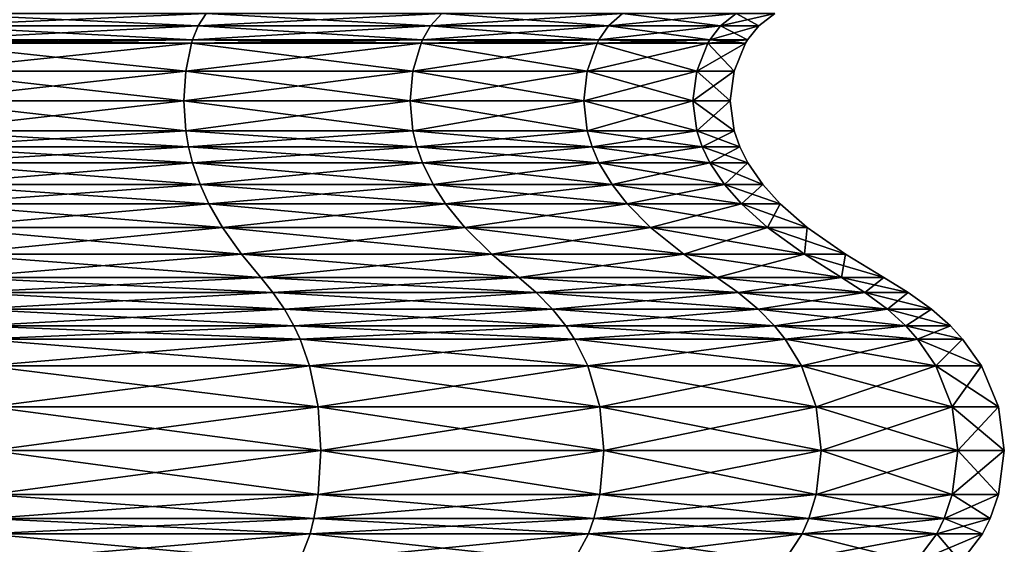
# Model space of a CAD drawing. Extents: x 0 to 5, y 0 to 34.5.
# Drawn here: x 3.2 to 4.9, y 7.7 to 8.6 of the extents above; entities that cross this region are included whole.
import ezdxf

# ---------------------------------------------------------------- set-up
doc = ezdxf.new("R2010")
doc.units = 0
doc.header["$MEASUREMENT"] = 0
doc.layers.add('DEFAULT', color=7, linetype='CONTINUOUS')

msp = doc.modelspace()

# ---------------------------------------------------------------- linework, layer by layer
at = {"layer": 'DEFAULT'}
for points in [[(3.011027, 8.622286, 4.407175), (3.487227, 8.622286, 4.209927), (3.501553, 8.644271, 4.234739)], [(3.011027, 8.622286, 4.407175), (3.501553, 8.644271, 4.234739), (3.018442, 8.644271, 4.43485)], [(3.011027, 8.622286, 0.592827), (3.018442, 8.644271, 0.565152), (3.487227, 8.622286, 0.790076)], [(3.018442, 8.644271, 0.565152), (3.501553, 8.644271, 0.765263), (3.487227, 8.622286, 0.790076)], [(3.896149, 8.622286, 3.896149), (3.916409, 8.644271, 3.916409), (3.487227, 8.622286, 4.209927)], [(3.896149, 8.622286, 1.103853), (3.487227, 8.622286, 0.790076), (3.501553, 8.644271, 0.765263)], [(3.916409, 8.644271, 3.916409), (3.501553, 8.644271, 4.234739), (3.487227, 8.622286, 4.209927)], [(3.896149, 8.622286, 1.103853), (3.501553, 8.644271, 0.765263), (3.916409, 8.644271, 1.083593)], [(3.896149, 8.622286, 3.896149), (4.209927, 8.622286, 3.487227), (4.234739, 8.644271, 3.501553)], [(3.896149, 8.622286, 3.896149), (4.234739, 8.644271, 3.501553), (3.916409, 8.644271, 3.916409)], [(3.896149, 8.622286, 1.103853), (3.916409, 8.644271, 1.083593), (4.209927, 8.622286, 1.512775)], [(3.916409, 8.644271, 1.083593), (4.234739, 8.644271, 1.498449), (4.209927, 8.622286, 1.512775)], [(4.407175, 8.622286, 3.011027), (4.43485, 8.644271, 3.018442), (4.209927, 8.622286, 3.487227)], [(4.407175, 8.622286, 1.988975), (4.209927, 8.622286, 1.512775), (4.234739, 8.644271, 1.498449)], [(4.43485, 8.644271, 3.018442), (4.234739, 8.644271, 3.501553), (4.209927, 8.622286, 3.487227)], [(4.407175, 8.622286, 1.988975), (4.234739, 8.644271, 1.498449), (4.43485, 8.644271, 1.98156)], [(4.407175, 8.622286, 3.011027), (4.474453, 8.622286, 2.500001), (4.503104, 8.644271, 2.500001)], [(4.407175, 8.622286, 3.011027), (4.503104, 8.644271, 2.500001), (4.43485, 8.644271, 3.018442)], [(4.407175, 8.622286, 1.988975), (4.43485, 8.644271, 1.98156), (4.474453, 8.622286, 2.500001)], [(4.43485, 8.644271, 1.98156), (4.503104, 8.644271, 2.500001), (4.474453, 8.622286, 2.500001)], [(3.011027, 8.622286, 4.407175), (3.005951, 8.597589, 4.388231), (3.487227, 8.622286, 4.209927)], [(3.005951, 8.597589, 0.611771), (3.011027, 8.622286, 0.592827), (3.477421, 8.597589, 0.80706)], [(3.477421, 8.597589, 4.192942), (3.487227, 8.622286, 4.209927), (3.005951, 8.597589, 4.388231)], [(3.011027, 8.622286, 0.592827), (3.487227, 8.622286, 0.790076), (3.477421, 8.597589, 0.80706)], [(3.882281, 8.597589, 3.882281), (3.896149, 8.622286, 3.896149), (3.477421, 8.597589, 4.192942)], [(3.896149, 8.622286, 3.896149), (3.487227, 8.622286, 4.209927), (3.477421, 8.597589, 4.192942)], [(3.477421, 8.597589, 0.80706), (3.487227, 8.622286, 0.790076), (3.882281, 8.597589, 1.117721)], [(3.896149, 8.622286, 1.103853), (3.882281, 8.597589, 1.117721), (3.487227, 8.622286, 0.790076)], [(3.896149, 8.622286, 3.896149), (3.882281, 8.597589, 3.882281), (4.209927, 8.622286, 3.487227)], [(3.882281, 8.597589, 1.117721), (3.896149, 8.622286, 1.103853), (4.192942, 8.597589, 1.522581)], [(4.192942, 8.597589, 3.477421), (4.209927, 8.622286, 3.487227), (3.882281, 8.597589, 3.882281)], [(3.896149, 8.622286, 1.103853), (4.209927, 8.622286, 1.512775), (4.192942, 8.597589, 1.522581)], [(4.388231, 8.597589, 3.005951), (4.407175, 8.622286, 3.011027), (4.192942, 8.597589, 3.477421)], [(4.407175, 8.622286, 3.011027), (4.209927, 8.622286, 3.487227), (4.192942, 8.597589, 3.477421)], [(4.192942, 8.597589, 1.522581), (4.209927, 8.622286, 1.512775), (4.388231, 8.597589, 1.994051)], [(4.407175, 8.622286, 1.988975), (4.388231, 8.597589, 1.994051), (4.209927, 8.622286, 1.512775)], [(4.407175, 8.622286, 3.011027), (4.388231, 8.597589, 3.005951), (4.474453, 8.622286, 2.500001)], [(4.388231, 8.597589, 1.994051), (4.407175, 8.622286, 1.988975), (4.45484, 8.597589, 2.500001)], [(4.45484, 8.597589, 2.500001), (4.474453, 8.622286, 2.500001), (4.388231, 8.597589, 3.005951)], [(4.407175, 8.622286, 1.988975), (4.474453, 8.622286, 2.500001), (4.45484, 8.597589, 2.500001)], [(3.005072, 8.591922, 0.615052), (3.465562, 8.542861, 0.827601), (2.999812, 8.542861, 0.634681)], [(3.005072, 8.591922, 4.38495), (2.999812, 8.542861, 4.365321), (3.475723, 8.591922, 4.19)], [(2.999812, 8.542861, 4.365321), (3.465562, 8.542861, 4.172401), (3.475723, 8.591922, 4.19)], [(3.005072, 8.591922, 0.615052), (3.005951, 8.597589, 0.611771), (3.475723, 8.591922, 0.810002)], [(3.005951, 8.597589, 4.388231), (3.005072, 8.591922, 4.38495), (3.477421, 8.597589, 4.192942)], [(3.005072, 8.591922, 4.38495), (3.475723, 8.591922, 4.19), (3.477421, 8.597589, 4.192942)], [(3.005072, 8.591922, 0.615052), (3.475723, 8.591922, 0.810002), (3.465562, 8.542861, 0.827601)], [(3.477421, 8.597589, 0.80706), (3.475723, 8.591922, 0.810002), (3.005951, 8.597589, 0.611771)], [(3.879879, 8.591922, 3.879879), (3.475723, 8.591922, 4.19), (3.465562, 8.542861, 4.172401)], [(3.879879, 8.591922, 3.879879), (3.465562, 8.542861, 4.172401), (3.86551, 8.542861, 3.86551)], [(3.86551, 8.542861, 1.134492), (3.465562, 8.542861, 0.827601), (3.475723, 8.591922, 0.810002)], [(3.879879, 8.591922, 1.120122), (3.475723, 8.591922, 0.810002), (3.477421, 8.597589, 0.80706)], [(3.879879, 8.591922, 3.879879), (3.882281, 8.597589, 3.882281), (3.475723, 8.591922, 4.19)], [(3.477421, 8.597589, 4.192942), (3.475723, 8.591922, 4.19), (3.882281, 8.597589, 3.882281)], [(3.879879, 8.591922, 1.120122), (3.86551, 8.542861, 1.134492), (3.475723, 8.591922, 0.810002)], [(3.882281, 8.597589, 1.117721), (3.879879, 8.591922, 1.120122), (3.477421, 8.597589, 0.80706)], [(3.879879, 8.591922, 1.120122), (4.172401, 8.542861, 1.53444), (3.86551, 8.542861, 1.134492)], [(3.879879, 8.591922, 3.879879), (3.86551, 8.542861, 3.86551), (4.19, 8.591922, 3.475723)], [(3.86551, 8.542861, 3.86551), (4.172401, 8.542861, 3.465562), (4.19, 8.591922, 3.475723)], [(3.879879, 8.591922, 1.120122), (3.882281, 8.597589, 1.117721), (4.19, 8.591922, 1.524279)], [(3.882281, 8.597589, 3.882281), (3.879879, 8.591922, 3.879879), (4.192942, 8.597589, 3.477421)], [(3.879879, 8.591922, 3.879879), (4.19, 8.591922, 3.475723), (4.192942, 8.597589, 3.477421)], [(3.879879, 8.591922, 1.120122), (4.19, 8.591922, 1.524279), (4.172401, 8.542861, 1.53444)], [(4.192942, 8.597589, 1.522581), (4.19, 8.591922, 1.524279), (3.882281, 8.597589, 1.117721)], [(4.38495, 8.591922, 3.005072), (4.19, 8.591922, 3.475723), (4.172401, 8.542861, 3.465562)], [(4.38495, 8.591922, 3.005072), (4.172401, 8.542861, 3.465562), (4.365321, 8.542861, 2.999812)], [(4.365321, 8.542861, 2.00019), (4.172401, 8.542861, 1.53444), (4.19, 8.591922, 1.524279)], [(4.38495, 8.591922, 1.99493), (4.19, 8.591922, 1.524279), (4.192942, 8.597589, 1.522581)], [(4.38495, 8.591922, 3.005072), (4.388231, 8.597589, 3.005951), (4.19, 8.591922, 3.475723)], [(4.192942, 8.597589, 3.477421), (4.19, 8.591922, 3.475723), (4.388231, 8.597589, 3.005951)], [(4.38495, 8.591922, 1.99493), (4.365321, 8.542861, 2.00019), (4.19, 8.591922, 1.524279)], [(4.388231, 8.597589, 1.994051), (4.38495, 8.591922, 1.99493), (4.192942, 8.597589, 1.522581)], [(4.38495, 8.591922, 1.99493), (4.431122, 8.542861, 2.500001), (4.365321, 8.542861, 2.00019)], [(4.38495, 8.591922, 3.005072), (4.365321, 8.542861, 2.999812), (4.451444, 8.591922, 2.500001)], [(4.365321, 8.542861, 2.999812), (4.431122, 8.542861, 2.500001), (4.451444, 8.591922, 2.500001)], [(4.38495, 8.591922, 1.99493), (4.388231, 8.597589, 1.994051), (4.451444, 8.591922, 2.500001)], [(4.388231, 8.597589, 3.005951), (4.38495, 8.591922, 3.005072), (4.45484, 8.597589, 2.500001)], [(4.38495, 8.591922, 3.005072), (4.451444, 8.591922, 2.500001), (4.45484, 8.597589, 2.500001)], [(4.38495, 8.591922, 1.99493), (4.451444, 8.591922, 2.500001), (4.431122, 8.542861, 2.500001)], [(4.45484, 8.597589, 2.500001), (4.451444, 8.591922, 2.500001), (4.388231, 8.597589, 1.994051)], [(3.462096, 8.490212, 4.166399), (3.465562, 8.542861, 4.172401), (2.998018, 8.490212, 4.358626)], [(3.462096, 8.490212, 0.833604), (2.998018, 8.490212, 0.641376), (2.999812, 8.542861, 0.634681)], [(2.999812, 8.542861, 4.365321), (2.998018, 8.490212, 4.358626), (3.465562, 8.542861, 4.172401)], [(3.462096, 8.490212, 0.833604), (2.999812, 8.542861, 0.634681), (3.465562, 8.542861, 0.827601)], [(3.462096, 8.490212, 4.166399), (3.860609, 8.490212, 3.860609), (3.86551, 8.542861, 3.86551)], [(3.462096, 8.490212, 4.166399), (3.86551, 8.542861, 3.86551), (3.465562, 8.542861, 4.172401)], [(3.462096, 8.490212, 0.833604), (3.465562, 8.542861, 0.827601), (3.860609, 8.490212, 1.139393)], [(3.86551, 8.542861, 1.134492), (3.860609, 8.490212, 1.139393), (3.465562, 8.542861, 0.827601)], [(4.166399, 8.490212, 3.462096), (4.172401, 8.542861, 3.465562), (3.860609, 8.490212, 3.860609)], [(4.166399, 8.490212, 1.537906), (3.860609, 8.490212, 1.139393), (3.86551, 8.542861, 1.134492)], [(3.86551, 8.542861, 3.86551), (3.860609, 8.490212, 3.860609), (4.172401, 8.542861, 3.465562)], [(4.166399, 8.490212, 1.537906), (3.86551, 8.542861, 1.134492), (4.172401, 8.542861, 1.53444)], [(4.166399, 8.490212, 3.462096), (4.358626, 8.490212, 2.998018), (4.365321, 8.542861, 2.999812)], [(4.166399, 8.490212, 3.462096), (4.365321, 8.542861, 2.999812), (4.172401, 8.542861, 3.465562)], [(4.166399, 8.490212, 1.537906), (4.172401, 8.542861, 1.53444), (4.358626, 8.490212, 2.001984)], [(4.365321, 8.542861, 2.00019), (4.358626, 8.490212, 2.001984), (4.172401, 8.542861, 1.53444)], [(4.424191, 8.490212, 2.500001), (4.431122, 8.542861, 2.500001), (4.358626, 8.490212, 2.998018)], [(4.424191, 8.490212, 2.500001), (4.358626, 8.490212, 2.001984), (4.365321, 8.542861, 2.00019)], [(4.358626, 8.490212, 2.998018), (4.431122, 8.542861, 2.500001), (4.365321, 8.542861, 2.999812)], [(4.424191, 8.490212, 2.500001), (4.365321, 8.542861, 2.00019), (4.431122, 8.542861, 2.500001)], [(2.999812, 8.437563, 4.365321), (3.462096, 8.490212, 4.166399), (2.998018, 8.490212, 4.358626)], [(2.999812, 8.437563, 0.634681), (2.998018, 8.490212, 0.641376), (3.465562, 8.437563, 0.827601)], [(3.465562, 8.437563, 0.827601), (2.998018, 8.490212, 0.641376), (3.462096, 8.490212, 0.833604)], [(2.999812, 8.437563, 4.365321), (3.465562, 8.437563, 4.172401), (3.462096, 8.490212, 4.166399)], [(3.86551, 8.437563, 1.134492), (3.465562, 8.437563, 0.827601), (3.462096, 8.490212, 0.833604)], [(3.86551, 8.437563, 1.134492), (3.462096, 8.490212, 0.833604), (3.860609, 8.490212, 1.139393)], [(3.465562, 8.437563, 4.172401), (3.860609, 8.490212, 3.860609), (3.462096, 8.490212, 4.166399)], [(3.86551, 8.437563, 3.86551), (3.860609, 8.490212, 3.860609), (3.465562, 8.437563, 4.172401)], [(3.86551, 8.437563, 3.86551), (4.166399, 8.490212, 3.462096), (3.860609, 8.490212, 3.860609)], [(3.86551, 8.437563, 1.134492), (3.860609, 8.490212, 1.139393), (4.172401, 8.437563, 1.53444)], [(4.172401, 8.437563, 1.53444), (3.860609, 8.490212, 1.139393), (4.166399, 8.490212, 1.537906)], [(3.86551, 8.437563, 3.86551), (4.172401, 8.437563, 3.465562), (4.166399, 8.490212, 3.462096)], [(4.365321, 8.437563, 2.00019), (4.172401, 8.437563, 1.53444), (4.166399, 8.490212, 1.537906)], [(4.365321, 8.437563, 2.00019), (4.166399, 8.490212, 1.537906), (4.358626, 8.490212, 2.001984)], [(4.172401, 8.437563, 3.465562), (4.358626, 8.490212, 2.998018), (4.166399, 8.490212, 3.462096)], [(4.365321, 8.437563, 2.999812), (4.358626, 8.490212, 2.998018), (4.172401, 8.437563, 3.465562)], [(4.365321, 8.437563, 2.999812), (4.424191, 8.490212, 2.500001), (4.358626, 8.490212, 2.998018)], [(4.365321, 8.437563, 2.00019), (4.358626, 8.490212, 2.001984), (4.431122, 8.437563, 2.500001)], [(4.431122, 8.437563, 2.500001), (4.358626, 8.490212, 2.001984), (4.424191, 8.490212, 2.500001)], [(4.365321, 8.437563, 2.999812), (4.431122, 8.437563, 2.500001), (4.424191, 8.490212, 2.500001)], [(2.999812, 8.437563, 4.365321), (3.002368, 8.409245, 4.374861), (3.465562, 8.437563, 4.172401)], [(3.002368, 8.409245, 0.625141), (2.999812, 8.437563, 0.634681), (3.4705, 8.409245, 0.819048)], [(2.999812, 8.437563, 0.634681), (3.465562, 8.437563, 0.827601), (3.4705, 8.409245, 0.819048)], [(3.4705, 8.409245, 4.180954), (3.465562, 8.437563, 4.172401), (3.002368, 8.409245, 4.374861)], [(3.86551, 8.437563, 3.86551), (3.465562, 8.437563, 4.172401), (3.4705, 8.409245, 4.180954)], [(3.86551, 8.437563, 1.134492), (3.872494, 8.409245, 1.127508), (3.465562, 8.437563, 0.827601)], [(3.4705, 8.409245, 0.819048), (3.465562, 8.437563, 0.827601), (3.872494, 8.409245, 1.127508)], [(3.872494, 8.409245, 3.872494), (3.86551, 8.437563, 3.86551), (3.4705, 8.409245, 4.180954)], [(3.86551, 8.437563, 3.86551), (3.872494, 8.409245, 3.872494), (4.172401, 8.437563, 3.465562)], [(3.872494, 8.409245, 1.127508), (3.86551, 8.437563, 1.134492), (4.180954, 8.409245, 1.529502)], [(3.86551, 8.437563, 1.134492), (4.172401, 8.437563, 1.53444), (4.180954, 8.409245, 1.529502)], [(4.180954, 8.409245, 3.4705), (4.172401, 8.437563, 3.465562), (3.872494, 8.409245, 3.872494)], [(4.365321, 8.437563, 2.999812), (4.172401, 8.437563, 3.465562), (4.180954, 8.409245, 3.4705)], [(4.365321, 8.437563, 2.00019), (4.374861, 8.409245, 1.997634), (4.172401, 8.437563, 1.53444)], [(4.180954, 8.409245, 1.529502), (4.172401, 8.437563, 1.53444), (4.374861, 8.409245, 1.997634)], [(4.374861, 8.409245, 3.002368), (4.365321, 8.437563, 2.999812), (4.180954, 8.409245, 3.4705)], [(4.365321, 8.437563, 2.999812), (4.374861, 8.409245, 3.002368), (4.431122, 8.437563, 2.500001)], [(4.374861, 8.409245, 1.997634), (4.365321, 8.437563, 2.00019), (4.440999, 8.409245, 2.500001)], [(4.365321, 8.437563, 2.00019), (4.431122, 8.437563, 2.500001), (4.440999, 8.409245, 2.500001)], [(4.440999, 8.409245, 2.500001), (4.431122, 8.437563, 2.500001), (4.374861, 8.409245, 3.002368)], [(3.006013, 8.381415, 4.388465), (3.4705, 8.409245, 4.180954), (3.002368, 8.409245, 4.374861)], [(3.006013, 8.381415, 0.611537), (3.002368, 8.409245, 0.625141), (3.477542, 8.381415, 0.80685)], [(3.002368, 8.409245, 0.625141), (3.4705, 8.409245, 0.819048), (3.477542, 8.381415, 0.80685)], [(3.006013, 8.381415, 4.388465), (3.477542, 8.381415, 4.193151), (3.4705, 8.409245, 4.180954)], [(3.882453, 8.381415, 1.117549), (3.477542, 8.381415, 0.80685), (3.4705, 8.409245, 0.819048)], [(3.882453, 8.381415, 1.117549), (3.4705, 8.409245, 0.819048), (3.872494, 8.409245, 1.127508)], [(3.872494, 8.409245, 3.872494), (3.4705, 8.409245, 4.180954), (3.477542, 8.381415, 4.193151)], [(3.882453, 8.381415, 3.882453), (3.872494, 8.409245, 3.872494), (3.477542, 8.381415, 4.193151)], [(3.882453, 8.381415, 3.882453), (4.180954, 8.409245, 3.4705), (3.872494, 8.409245, 3.872494)], [(3.882453, 8.381415, 1.117549), (3.872494, 8.409245, 1.127508), (4.193151, 8.381415, 1.52246)], [(3.872494, 8.409245, 1.127508), (4.180954, 8.409245, 1.529502), (4.193151, 8.381415, 1.52246)], [(3.882453, 8.381415, 3.882453), (4.193151, 8.381415, 3.477542), (4.180954, 8.409245, 3.4705)], [(4.388465, 8.381415, 1.993989), (4.193151, 8.381415, 1.52246), (4.180954, 8.409245, 1.529502)], [(4.388465, 8.381415, 1.993989), (4.180954, 8.409245, 1.529502), (4.374861, 8.409245, 1.997634)], [(4.374861, 8.409245, 3.002368), (4.180954, 8.409245, 3.4705), (4.193151, 8.381415, 3.477542)], [(4.388465, 8.381415, 3.006013), (4.374861, 8.409245, 3.002368), (4.193151, 8.381415, 3.477542)], [(4.388465, 8.381415, 3.006013), (4.440999, 8.409245, 2.500001), (4.374861, 8.409245, 3.002368)], [(4.388465, 8.381415, 1.993989), (4.374861, 8.409245, 1.997634), (4.455083, 8.381415, 2.500001)], [(4.374861, 8.409245, 1.997634), (4.440999, 8.409245, 2.500001), (4.455083, 8.381415, 2.500001)], [(4.388465, 8.381415, 3.006013), (4.455083, 8.381415, 2.500001), (4.440999, 8.409245, 2.500001)], [(3.006013, 8.381415, 4.388465), (3.012876, 8.343144, 4.414077), (3.477542, 8.381415, 4.193151)], [(3.012876, 8.343144, 0.585925), (3.006013, 8.381415, 0.611537), (3.4908, 8.343144, 0.783887)], [(3.006013, 8.381415, 0.611537), (3.477542, 8.381415, 0.80685), (3.4908, 8.343144, 0.783887)], [(3.4908, 8.343144, 4.216115), (3.477542, 8.381415, 4.193151), (3.012876, 8.343144, 4.414077)], [(3.882453, 8.381415, 3.882453), (3.477542, 8.381415, 4.193151), (3.4908, 8.343144, 4.216115)], [(3.882453, 8.381415, 1.117549), (3.901202, 8.343144, 1.0988), (3.477542, 8.381415, 0.80685)], [(3.4908, 8.343144, 0.783887), (3.477542, 8.381415, 0.80685), (3.901202, 8.343144, 1.0988)], [(3.901202, 8.343144, 3.901202), (3.882453, 8.381415, 3.882453), (3.4908, 8.343144, 4.216115)], [(3.882453, 8.381415, 3.882453), (3.901202, 8.343144, 3.901202), (4.193151, 8.381415, 3.477542)], [(3.901202, 8.343144, 1.0988), (3.882453, 8.381415, 1.117549), (4.216115, 8.343144, 1.509202)], [(3.882453, 8.381415, 1.117549), (4.193151, 8.381415, 1.52246), (4.216115, 8.343144, 1.509202)], [(4.216115, 8.343144, 3.4908), (4.193151, 8.381415, 3.477542), (3.901202, 8.343144, 3.901202)], [(4.388465, 8.381415, 3.006013), (4.193151, 8.381415, 3.477542), (4.216115, 8.343144, 3.4908)], [(4.388465, 8.381415, 1.993989), (4.414077, 8.343144, 1.987126), (4.193151, 8.381415, 1.52246)], [(4.216115, 8.343144, 1.509202), (4.193151, 8.381415, 1.52246), (4.414077, 8.343144, 1.987126)], [(4.414077, 8.343144, 3.012876), (4.388465, 8.381415, 3.006013), (4.216115, 8.343144, 3.4908)], [(4.388465, 8.381415, 3.006013), (4.414077, 8.343144, 3.012876), (4.455083, 8.381415, 2.500001)], [(4.414077, 8.343144, 1.987126), (4.388465, 8.381415, 1.993989), (4.481598, 8.343144, 2.500001)], [(4.388465, 8.381415, 1.993989), (4.455083, 8.381415, 2.500001), (4.481598, 8.343144, 2.500001)], [(4.481598, 8.343144, 2.500001), (4.455083, 8.381415, 2.500001), (4.414077, 8.343144, 3.012876)], [(3.020871, 8.309198, 4.443913), (3.4908, 8.343144, 4.216115), (3.012876, 8.343144, 4.414077)], [(3.020871, 8.309198, 0.556089), (3.012876, 8.343144, 0.585925), (3.506244, 8.309198, 0.757137)], [(3.012876, 8.343144, 0.585925), (3.4908, 8.343144, 0.783887), (3.506244, 8.309198, 0.757137)], [(3.020871, 8.309198, 4.443913), (3.506244, 8.309198, 4.242865), (3.4908, 8.343144, 4.216115)], [(3.923043, 8.309198, 1.076959), (3.506244, 8.309198, 0.757137), (3.4908, 8.343144, 0.783887)], [(3.923043, 8.309198, 1.076959), (3.4908, 8.343144, 0.783887), (3.901202, 8.343144, 1.0988)], [(3.901202, 8.343144, 3.901202), (3.4908, 8.343144, 4.216115), (3.506244, 8.309198, 4.242865)], [(3.923043, 8.309198, 3.923043), (3.901202, 8.343144, 3.901202), (3.506244, 8.309198, 4.242865)], [(3.923043, 8.309198, 3.923043), (4.216115, 8.343144, 3.4908), (3.901202, 8.343144, 3.901202)], [(3.923043, 8.309198, 1.076959), (3.901202, 8.343144, 1.0988), (4.242865, 8.309198, 1.493758)], [(3.901202, 8.343144, 1.0988), (4.216115, 8.343144, 1.509202), (4.242865, 8.309198, 1.493758)], [(3.923043, 8.309198, 3.923043), (4.242865, 8.309198, 3.506244), (4.216115, 8.343144, 3.4908)], [(4.443913, 8.309198, 1.979131), (4.242865, 8.309198, 1.493758), (4.216115, 8.343144, 1.509202)], [(4.443913, 8.309198, 1.979131), (4.216115, 8.343144, 1.509202), (4.414077, 8.343144, 1.987126)], [(4.414077, 8.343144, 3.012876), (4.216115, 8.343144, 3.4908), (4.242865, 8.309198, 3.506244)], [(4.443913, 8.309198, 3.020871), (4.414077, 8.343144, 3.012876), (4.242865, 8.309198, 3.506244)], [(4.443913, 8.309198, 3.020871), (4.481598, 8.343144, 2.500001), (4.414077, 8.343144, 3.012876)], [(4.443913, 8.309198, 1.979131), (4.414077, 8.343144, 1.987126), (4.512487, 8.309198, 2.500001)], [(4.414077, 8.343144, 1.987126), (4.481598, 8.343144, 2.500001), (4.512487, 8.309198, 2.500001)], [(4.443913, 8.309198, 3.020871), (4.512487, 8.309198, 2.500001), (4.481598, 8.343144, 2.500001)], [(3.020871, 8.309198, 4.443913), (3.03317, 8.267484, 4.489813), (3.506244, 8.309198, 4.242865)], [(3.03317, 8.267484, 0.510189), (3.020871, 8.309198, 0.556089), (3.530003, 8.267484, 0.715984)], [(3.020871, 8.309198, 0.556089), (3.506244, 8.309198, 0.757137), (3.530003, 8.267484, 0.715984)], [(3.530003, 8.267484, 4.284018), (3.506244, 8.309198, 4.242865), (3.03317, 8.267484, 4.489813)], [(3.923043, 8.309198, 3.923043), (3.506244, 8.309198, 4.242865), (3.530003, 8.267484, 4.284018)], [(3.923043, 8.309198, 1.076959), (3.956644, 8.267484, 1.043358), (3.506244, 8.309198, 0.757137)], [(3.530003, 8.267484, 0.715984), (3.506244, 8.309198, 0.757137), (3.956644, 8.267484, 1.043358)], [(3.956644, 8.267484, 3.956644), (3.923043, 8.309198, 3.923043), (3.530003, 8.267484, 4.284018)], [(3.923043, 8.309198, 3.923043), (3.956644, 8.267484, 3.956644), (4.242865, 8.309198, 3.506244)], [(3.956644, 8.267484, 1.043358), (3.923043, 8.309198, 1.076959), (4.284018, 8.267484, 1.469999)], [(3.923043, 8.309198, 1.076959), (4.242865, 8.309198, 1.493758), (4.284018, 8.267484, 1.469999)], [(4.284018, 8.267484, 3.530003), (4.242865, 8.309198, 3.506244), (3.956644, 8.267484, 3.956644)], [(4.443913, 8.309198, 3.020871), (4.242865, 8.309198, 3.506244), (4.284018, 8.267484, 3.530003)], [(4.443913, 8.309198, 1.979131), (4.489813, 8.267484, 1.966833), (4.242865, 8.309198, 1.493758)], [(4.284018, 8.267484, 1.469999), (4.242865, 8.309198, 1.493758), (4.489813, 8.267484, 1.966833)], [(4.489813, 8.267484, 3.03317), (4.443913, 8.309198, 3.020871), (4.284018, 8.267484, 3.530003)], [(4.443913, 8.309198, 3.020871), (4.489813, 8.267484, 3.03317), (4.512487, 8.309198, 2.500001)], [(4.489813, 8.267484, 1.966833), (4.443913, 8.309198, 1.979131), (4.560006, 8.267484, 2.500001)], [(4.443913, 8.309198, 1.979131), (4.512487, 8.309198, 2.500001), (4.560006, 8.267484, 2.500001)], [(4.560006, 8.267484, 2.500001), (4.512487, 8.309198, 2.500001), (4.489813, 8.267484, 3.03317)], [(3.03317, 8.267484, 4.489813), (3.050613, 8.220114, 4.554914), (3.530003, 8.267484, 4.284018)], [(3.050613, 8.220114, 0.445088), (3.03317, 8.267484, 0.510189), (3.563702, 8.220114, 0.657617)], [(3.03317, 8.267484, 0.510189), (3.530003, 8.267484, 0.715984), (3.563702, 8.220114, 0.657617)], [(3.563702, 8.220114, 4.342385), (3.530003, 8.267484, 4.284018), (3.050613, 8.220114, 4.554914)], [(3.956644, 8.267484, 1.043358), (4.004302, 8.220114, 0.9957), (3.530003, 8.267484, 0.715984)], [(3.563702, 8.220114, 0.657617), (3.530003, 8.267484, 0.715984), (4.004302, 8.220114, 0.9957)], [(3.956644, 8.267484, 3.956644), (3.530003, 8.267484, 4.284018), (3.563702, 8.220114, 4.342385)], [(4.004302, 8.220114, 4.004302), (3.956644, 8.267484, 3.956644), (3.563702, 8.220114, 4.342385)], [(3.956644, 8.267484, 3.956644), (4.004302, 8.220114, 4.004302), (4.284018, 8.267484, 3.530003)], [(4.004302, 8.220114, 0.9957), (3.956644, 8.267484, 1.043358), (4.342385, 8.220114, 1.4363)], [(3.956644, 8.267484, 1.043358), (4.284018, 8.267484, 1.469999), (4.342385, 8.220114, 1.4363)], [(4.342385, 8.220114, 3.563702), (4.284018, 8.267484, 3.530003), (4.004302, 8.220114, 4.004302)], [(4.489813, 8.267484, 1.966833), (4.554914, 8.220114, 1.949389), (4.284018, 8.267484, 1.469999)], [(4.342385, 8.220114, 1.4363), (4.284018, 8.267484, 1.469999), (4.554914, 8.220114, 1.949389)], [(4.489813, 8.267484, 3.03317), (4.284018, 8.267484, 3.530003), (4.342385, 8.220114, 3.563702)], [(4.554914, 8.220114, 3.050613), (4.489813, 8.267484, 3.03317), (4.342385, 8.220114, 3.563702)], [(4.489813, 8.267484, 3.03317), (4.554914, 8.220114, 3.050613), (4.560006, 8.267484, 2.500001)], [(4.554914, 8.220114, 1.949389), (4.489813, 8.267484, 1.966833), (4.627403, 8.220114, 2.500001)], [(4.489813, 8.267484, 1.966833), (4.560006, 8.267484, 2.500001), (4.627403, 8.220114, 2.500001)], [(4.627403, 8.220114, 2.500001), (4.560006, 8.267484, 2.500001), (4.554914, 8.220114, 3.050613)], [(3.563702, 8.220114, 0.657617), (3.068037, 8.17944, 0.380063), (3.050613, 8.220114, 0.445088)], [(3.563702, 8.220114, 4.342385), (3.050613, 8.220114, 4.554914), (3.597362, 8.17944, 4.400685)], [(3.597362, 8.17944, 4.400685), (3.050613, 8.220114, 4.554914), (3.068037, 8.17944, 4.619939)], [(3.068037, 8.17944, 0.380063), (3.563702, 8.220114, 0.657617), (3.597362, 8.17944, 0.599317)], [(4.051903, 8.17944, 4.051903), (3.563702, 8.220114, 4.342385), (3.597362, 8.17944, 4.400685)], [(3.563702, 8.220114, 4.342385), (4.051903, 8.17944, 4.051903), (4.004302, 8.220114, 4.004302)], [(3.563702, 8.220114, 0.657617), (4.004302, 8.220114, 0.9957), (3.597362, 8.17944, 0.599317)], [(3.597362, 8.17944, 0.599317), (4.004302, 8.220114, 0.9957), (4.051903, 8.17944, 0.948099)], [(4.342385, 8.220114, 1.4363), (4.051903, 8.17944, 0.948099), (4.004302, 8.220114, 0.9957)], [(4.342385, 8.220114, 3.563702), (4.004302, 8.220114, 4.004302), (4.400685, 8.17944, 3.597362)], [(4.400685, 8.17944, 3.597362), (4.004302, 8.220114, 4.004302), (4.051903, 8.17944, 4.051903)], [(4.051903, 8.17944, 0.948099), (4.342385, 8.220114, 1.4363), (4.400685, 8.17944, 1.40264)], [(4.619939, 8.17944, 3.068037), (4.342385, 8.220114, 3.563702), (4.400685, 8.17944, 3.597362)], [(4.342385, 8.220114, 3.563702), (4.619939, 8.17944, 3.068037), (4.554914, 8.220114, 3.050613)], [(4.342385, 8.220114, 1.4363), (4.554914, 8.220114, 1.949389), (4.400685, 8.17944, 1.40264)], [(4.400685, 8.17944, 1.40264), (4.554914, 8.220114, 1.949389), (4.619939, 8.17944, 1.931965)], [(4.627403, 8.220114, 2.500001), (4.619939, 8.17944, 1.931965), (4.554914, 8.220114, 1.949389)], [(4.627403, 8.220114, 2.500001), (4.554914, 8.220114, 3.050613), (4.694722, 8.17944, 2.500001)], [(4.694722, 8.17944, 2.500001), (4.554914, 8.220114, 3.050613), (4.619939, 8.17944, 3.068037)], [(4.619939, 8.17944, 1.931965), (4.627403, 8.220114, 2.500001), (4.694722, 8.17944, 2.500001)], [(3.068037, 8.17944, 4.619939), (3.079193, 8.15276, 4.661575), (3.597362, 8.17944, 4.400685)], [(3.079193, 8.15276, 0.338427), (3.068037, 8.17944, 0.380063), (3.618914, 8.15276, 0.561987)], [(3.068037, 8.17944, 0.380063), (3.597362, 8.17944, 0.599317), (3.618914, 8.15276, 0.561987)], [(3.618914, 8.15276, 4.438015), (3.597362, 8.17944, 4.400685), (3.079193, 8.15276, 4.661575)], [(4.051903, 8.17944, 0.948099), (4.082383, 8.15276, 0.917619), (3.597362, 8.17944, 0.599317)], [(3.618914, 8.15276, 0.561987), (3.597362, 8.17944, 0.599317), (4.082383, 8.15276, 0.917619)], [(4.051903, 8.17944, 4.051903), (3.597362, 8.17944, 4.400685), (3.618914, 8.15276, 4.438015)], [(4.082383, 8.15276, 4.082383), (4.051903, 8.17944, 4.051903), (3.618914, 8.15276, 4.438015)], [(4.051903, 8.17944, 4.051903), (4.082383, 8.15276, 4.082383), (4.400685, 8.17944, 3.597362)], [(4.082383, 8.15276, 0.917619), (4.051903, 8.17944, 0.948099), (4.438015, 8.15276, 1.381088)], [(4.051903, 8.17944, 0.948099), (4.400685, 8.17944, 1.40264), (4.438015, 8.15276, 1.381088)], [(4.438015, 8.15276, 3.618914), (4.400685, 8.17944, 3.597362), (4.082383, 8.15276, 4.082383)], [(4.619939, 8.17944, 1.931965), (4.661575, 8.15276, 1.920809), (4.400685, 8.17944, 1.40264)], [(4.438015, 8.15276, 1.381088), (4.400685, 8.17944, 1.40264), (4.661575, 8.15276, 1.920809)], [(4.619939, 8.17944, 3.068037), (4.400685, 8.17944, 3.597362), (4.438015, 8.15276, 3.618914)], [(4.661575, 8.15276, 3.079193), (4.619939, 8.17944, 3.068037), (4.438015, 8.15276, 3.618914)], [(4.619939, 8.17944, 3.068037), (4.661575, 8.15276, 3.079193), (4.694722, 8.17944, 2.500001)], [(4.661575, 8.15276, 1.920809), (4.619939, 8.17944, 1.931965), (4.737827, 8.15276, 2.500001)], [(4.619939, 8.17944, 1.931965), (4.694722, 8.17944, 2.500001), (4.737827, 8.15276, 2.500001)], [(4.737827, 8.15276, 2.500001), (4.694722, 8.17944, 2.500001), (4.661575, 8.15276, 3.079193)], [(3.079193, 8.15276, 4.661575), (3.08975, 8.123595, 4.700973), (3.618914, 8.15276, 4.438015)], [(3.08975, 8.123595, 0.299029), (3.079193, 8.15276, 0.338427), (3.639308, 8.123595, 0.526663)], [(3.079193, 8.15276, 0.338427), (3.618914, 8.15276, 0.561987), (3.639308, 8.123595, 0.526663)], [(3.639308, 8.123595, 4.473339), (3.618914, 8.15276, 4.438015), (3.08975, 8.123595, 4.700973)], [(4.082383, 8.15276, 0.917619), (4.111224, 8.123595, 0.888778), (3.618914, 8.15276, 0.561987)], [(3.639308, 8.123595, 0.526663), (3.618914, 8.15276, 0.561987), (4.111224, 8.123595, 0.888778)], [(4.082383, 8.15276, 4.082383), (3.618914, 8.15276, 4.438015), (3.639308, 8.123595, 4.473339)], [(4.111224, 8.123595, 4.111224), (4.082383, 8.15276, 4.082383), (3.639308, 8.123595, 4.473339)], [(4.082383, 8.15276, 4.082383), (4.111224, 8.123595, 4.111224), (4.438015, 8.15276, 3.618914)], [(4.111224, 8.123595, 0.888778), (4.082383, 8.15276, 0.917619), (4.473339, 8.123595, 1.360694)], [(4.082383, 8.15276, 0.917619), (4.438015, 8.15276, 1.381088), (4.473339, 8.123595, 1.360694)], [(4.473339, 8.123595, 3.639308), (4.438015, 8.15276, 3.618914), (4.111224, 8.123595, 4.111224)], [(4.661575, 8.15276, 1.920809), (4.700973, 8.123595, 1.910252), (4.438015, 8.15276, 1.381088)], [(4.473339, 8.123595, 1.360694), (4.438015, 8.15276, 1.381088), (4.700973, 8.123595, 1.910252)], [(4.661575, 8.15276, 3.079193), (4.438015, 8.15276, 3.618914), (4.473339, 8.123595, 3.639308)], [(4.700973, 8.123595, 3.08975), (4.661575, 8.15276, 3.079193), (4.473339, 8.123595, 3.639308)], [(4.661575, 8.15276, 3.079193), (4.700973, 8.123595, 3.08975), (4.737827, 8.15276, 2.500001)], [(4.700973, 8.123595, 1.910252), (4.661575, 8.15276, 1.920809), (4.778615, 8.123595, 2.500001)], [(4.661575, 8.15276, 1.920809), (4.737827, 8.15276, 2.500001), (4.778615, 8.123595, 2.500001)], [(4.778615, 8.123595, 2.500001), (4.737827, 8.15276, 2.500001), (4.700973, 8.123595, 3.08975)], [(3.098406, 8.093887, 4.733278), (3.639308, 8.123595, 4.473339), (3.08975, 8.123595, 4.700973)], [(3.098406, 8.093887, 0.266724), (3.08975, 8.123595, 0.299029), (3.65603, 8.093887, 0.4977)], [(3.08975, 8.123595, 0.299029), (3.639308, 8.123595, 0.526663), (3.65603, 8.093887, 0.4977)], [(3.098406, 8.093887, 4.733278), (3.65603, 8.093887, 4.502302), (3.639308, 8.123595, 4.473339)], [(4.134873, 8.093887, 0.865129), (3.65603, 8.093887, 0.4977), (3.639308, 8.123595, 0.526663)], [(4.134873, 8.093887, 0.865129), (3.639308, 8.123595, 0.526663), (4.111224, 8.123595, 0.888778)], [(4.111224, 8.123595, 4.111224), (3.639308, 8.123595, 4.473339), (3.65603, 8.093887, 4.502302)], [(4.134873, 8.093887, 4.134873), (4.111224, 8.123595, 4.111224), (3.65603, 8.093887, 4.502302)], [(4.134873, 8.093887, 4.134873), (4.473339, 8.123595, 3.639308), (4.111224, 8.123595, 4.111224)], [(4.134873, 8.093887, 0.865129), (4.111224, 8.123595, 0.888778), (4.502302, 8.093887, 1.343972)], [(4.111224, 8.123595, 0.888778), (4.473339, 8.123595, 1.360694), (4.502302, 8.093887, 1.343972)], [(4.134873, 8.093887, 4.134873), (4.502302, 8.093887, 3.65603), (4.473339, 8.123595, 3.639308)], [(4.733278, 8.093887, 1.901596), (4.502302, 8.093887, 1.343972), (4.473339, 8.123595, 1.360694)], [(4.733278, 8.093887, 1.901596), (4.473339, 8.123595, 1.360694), (4.700973, 8.123595, 1.910252)], [(4.700973, 8.123595, 3.08975), (4.473339, 8.123595, 3.639308), (4.502302, 8.093887, 3.65603)], [(4.733278, 8.093887, 3.098406), (4.700973, 8.123595, 3.08975), (4.502302, 8.093887, 3.65603)], [(4.733278, 8.093887, 3.098406), (4.778615, 8.123595, 2.500001), (4.700973, 8.123595, 3.08975)], [(4.733278, 8.093887, 1.901596), (4.700973, 8.123595, 1.910252), (4.812059, 8.093887, 2.500001)], [(4.700973, 8.123595, 1.910252), (4.778615, 8.123595, 2.500001), (4.812059, 8.093887, 2.500001)], [(4.733278, 8.093887, 3.098406), (4.812059, 8.093887, 2.500001), (4.778615, 8.123595, 2.500001)], [(3.098406, 8.093887, 4.733278), (3.103971, 8.070498, 4.754049), (3.65603, 8.093887, 4.502302)], [(3.103971, 8.070498, 0.245953), (3.098406, 8.093887, 0.266724), (3.666782, 8.070498, 0.479076)], [(3.098406, 8.093887, 0.266724), (3.65603, 8.093887, 0.4977), (3.666782, 8.070498, 0.479076)], [(3.666782, 8.070498, 4.520926), (3.65603, 8.093887, 4.502302), (3.103971, 8.070498, 4.754049)], [(4.134873, 8.093887, 4.134873), (3.65603, 8.093887, 4.502302), (3.666782, 8.070498, 4.520926)], [(4.134873, 8.093887, 0.865129), (4.150079, 8.070498, 0.849923), (3.65603, 8.093887, 0.4977)], [(3.666782, 8.070498, 0.479076), (3.65603, 8.093887, 0.4977), (4.150079, 8.070498, 0.849923)], [(4.150079, 8.070498, 4.150079), (4.134873, 8.093887, 4.134873), (3.666782, 8.070498, 4.520926)], [(4.134873, 8.093887, 4.134873), (4.150079, 8.070498, 4.150079), (4.502302, 8.093887, 3.65603)], [(4.150079, 8.070498, 0.849923), (4.134873, 8.093887, 0.865129), (4.520926, 8.070498, 1.33322)], [(4.134873, 8.093887, 0.865129), (4.502302, 8.093887, 1.343972), (4.520926, 8.070498, 1.33322)], [(4.520926, 8.070498, 3.666782), (4.502302, 8.093887, 3.65603), (4.150079, 8.070498, 4.150079)], [(4.733278, 8.093887, 3.098406), (4.502302, 8.093887, 3.65603), (4.520926, 8.070498, 3.666782)], [(4.733278, 8.093887, 1.901596), (4.754049, 8.070498, 1.896031), (4.502302, 8.093887, 1.343972)], [(4.520926, 8.070498, 1.33322), (4.502302, 8.093887, 1.343972), (4.754049, 8.070498, 1.896031)], [(4.754049, 8.070498, 3.103971), (4.733278, 8.093887, 3.098406), (4.520926, 8.070498, 3.666782)], [(4.733278, 8.093887, 3.098406), (4.754049, 8.070498, 3.103971), (4.812059, 8.093887, 2.500001)], [(4.754049, 8.070498, 1.896031), (4.733278, 8.093887, 1.901596), (4.833564, 8.070498, 2.500001)], [(4.733278, 8.093887, 1.901596), (4.812059, 8.093887, 2.500001), (4.833564, 8.070498, 2.500001)], [(4.833564, 8.070498, 2.500001), (4.812059, 8.093887, 2.500001), (4.754049, 8.070498, 3.103971)], [(3.112594, 8.0238, 0.213774), (3.103971, 8.070498, 0.245953), (3.683439, 8.0238, 0.450226)], [(3.103971, 8.070498, 4.754049), (3.112594, 8.0238, 4.786228), (3.666782, 8.070498, 4.520926)], [(3.666782, 8.070498, 0.479076), (3.683439, 8.0238, 0.450226), (3.103971, 8.070498, 0.245953)], [(3.112594, 8.0238, 4.786228), (3.683439, 8.0238, 4.549777), (3.666782, 8.070498, 4.520926)], [(4.150079, 8.070498, 0.849923), (4.173635, 8.0238, 0.826366), (3.666782, 8.070498, 0.479076)], [(4.173635, 8.0238, 0.826366), (3.683439, 8.0238, 0.450226), (3.666782, 8.070498, 0.479076)], [(3.666782, 8.070498, 4.520926), (3.683439, 8.0238, 4.549777), (4.150079, 8.070498, 4.150079)], [(4.173635, 8.0238, 4.173635), (4.150079, 8.070498, 4.150079), (3.683439, 8.0238, 4.549777)], [(4.173635, 8.0238, 0.826366), (4.150079, 8.070498, 0.849923), (4.549777, 8.0238, 1.316563)], [(4.150079, 8.070498, 4.150079), (4.173635, 8.0238, 4.173635), (4.520926, 8.070498, 3.666782)], [(4.520926, 8.070498, 1.33322), (4.549777, 8.0238, 1.316563), (4.150079, 8.070498, 0.849923)], [(4.173635, 8.0238, 4.173635), (4.549777, 8.0238, 3.683439), (4.520926, 8.070498, 3.666782)], [(4.754049, 8.070498, 1.896031), (4.786228, 8.0238, 1.887408), (4.520926, 8.070498, 1.33322)], [(4.786228, 8.0238, 1.887408), (4.549777, 8.0238, 1.316563), (4.520926, 8.070498, 1.33322)], [(4.520926, 8.070498, 3.666782), (4.549777, 8.0238, 3.683439), (4.754049, 8.070498, 3.103971)], [(4.786228, 8.0238, 3.112594), (4.754049, 8.070498, 3.103971), (4.549777, 8.0238, 3.683439)], [(4.786228, 8.0238, 1.887408), (4.754049, 8.070498, 1.896031), (4.866878, 8.0238, 2.500001)], [(4.754049, 8.070498, 3.103971), (4.786228, 8.0238, 3.112594), (4.833564, 8.070498, 2.500001)], [(4.833564, 8.070498, 2.500001), (4.866878, 8.0238, 2.500001), (4.754049, 8.070498, 1.896031)], [(4.786228, 8.0238, 3.112594), (4.866878, 8.0238, 2.500001), (4.833564, 8.070498, 2.500001)], [(3.112594, 8.0238, 0.213774), (3.683439, 8.0238, 0.450226), (3.698376, 7.95168, 0.424355)], [(3.112594, 8.0238, 0.213774), (3.698376, 7.95168, 0.424355), (3.120326, 7.95168, 0.184919)], [(3.112594, 8.0238, 4.786228), (3.120326, 7.95168, 4.815084), (3.683439, 8.0238, 4.549777)], [(3.120326, 7.95168, 4.815084), (3.698376, 7.95168, 4.575647), (3.683439, 8.0238, 4.549777)], [(4.173635, 8.0238, 0.826366), (4.194759, 7.95168, 0.805243), (3.683439, 8.0238, 0.450226)], [(4.173635, 8.0238, 4.173635), (3.683439, 8.0238, 4.549777), (3.698376, 7.95168, 4.575647)], [(4.194759, 7.95168, 0.805243), (3.698376, 7.95168, 0.424355), (3.683439, 8.0238, 0.450226)], [(4.173635, 8.0238, 4.173635), (3.698376, 7.95168, 4.575647), (4.194759, 7.95168, 4.194759)], [(4.173635, 8.0238, 0.826366), (4.549777, 8.0238, 1.316563), (4.575647, 7.95168, 1.301626)], [(4.173635, 8.0238, 0.826366), (4.575647, 7.95168, 1.301626), (4.194759, 7.95168, 0.805243)], [(4.173635, 8.0238, 4.173635), (4.194759, 7.95168, 4.194759), (4.549777, 8.0238, 3.683439)], [(4.194759, 7.95168, 4.194759), (4.575647, 7.95168, 3.698376), (4.549777, 8.0238, 3.683439)], [(4.786228, 8.0238, 1.887408), (4.815084, 7.95168, 1.879676), (4.549777, 8.0238, 1.316563)], [(4.786228, 8.0238, 3.112594), (4.549777, 8.0238, 3.683439), (4.575647, 7.95168, 3.698376)], [(4.815084, 7.95168, 1.879676), (4.575647, 7.95168, 1.301626), (4.549777, 8.0238, 1.316563)], [(4.786228, 8.0238, 3.112594), (4.575647, 7.95168, 3.698376), (4.815084, 7.95168, 3.120326)], [(4.786228, 8.0238, 1.887408), (4.866878, 8.0238, 2.500001), (4.896751, 7.95168, 2.500001)], [(4.786228, 8.0238, 1.887408), (4.896751, 7.95168, 2.500001), (4.815084, 7.95168, 1.879676)], [(4.786228, 8.0238, 3.112594), (4.815084, 7.95168, 3.120326), (4.866878, 8.0238, 2.500001)], [(4.815084, 7.95168, 3.120326), (4.896751, 7.95168, 2.500001), (4.866878, 8.0238, 2.500001)], [(3.122963, 7.874286, 0.175077), (3.120326, 7.95168, 0.184919), (3.70347, 7.874286, 0.415531)], [(3.120326, 7.95168, 4.815084), (3.122963, 7.874286, 4.824925), (3.698376, 7.95168, 4.575647)], [(3.698376, 7.95168, 0.424355), (3.70347, 7.874286, 0.415531), (3.120326, 7.95168, 0.184919)], [(3.698376, 7.95168, 4.575647), (3.122963, 7.874286, 4.824925), (3.70347, 7.874286, 4.584471)], [(3.698376, 7.95168, 4.575647), (3.70347, 7.874286, 4.584471), (4.194759, 7.95168, 4.194759)], [(4.194759, 7.95168, 0.805243), (4.201964, 7.874286, 0.798038), (3.698376, 7.95168, 0.424355)], [(3.698376, 7.95168, 0.424355), (4.201964, 7.874286, 0.798038), (3.70347, 7.874286, 0.415531)], [(4.194759, 7.95168, 4.194759), (3.70347, 7.874286, 4.584471), (4.201964, 7.874286, 4.201964)], [(4.194759, 7.95168, 4.194759), (4.201964, 7.874286, 4.201964), (4.575647, 7.95168, 3.698376)], [(4.194759, 7.95168, 0.805243), (4.575647, 7.95168, 1.301626), (4.584471, 7.874286, 1.296532)], [(4.194759, 7.95168, 0.805243), (4.584471, 7.874286, 1.296532), (4.201964, 7.874286, 0.798038)], [(4.575647, 7.95168, 3.698376), (4.201964, 7.874286, 4.201964), (4.584471, 7.874286, 3.70347)], [(4.575647, 7.95168, 3.698376), (4.584471, 7.874286, 3.70347), (4.815084, 7.95168, 3.120326)], [(4.815084, 7.95168, 1.879676), (4.824925, 7.874286, 1.877039), (4.575647, 7.95168, 1.301626)], [(4.824925, 7.874286, 1.877039), (4.584471, 7.874286, 1.296532), (4.575647, 7.95168, 1.301626)], [(4.824925, 7.874286, 3.122963), (4.815084, 7.95168, 3.120326), (4.584471, 7.874286, 3.70347)], [(4.824925, 7.874286, 3.122963), (4.896751, 7.95168, 2.500001), (4.815084, 7.95168, 3.120326)], [(4.896751, 7.95168, 2.500001), (4.90694, 7.874286, 2.500001), (4.815084, 7.95168, 1.879676)], [(4.90694, 7.874286, 2.500001), (4.824925, 7.874286, 1.877039), (4.815084, 7.95168, 1.879676)], [(4.90694, 7.874286, 2.500001), (4.896751, 7.95168, 2.500001), (4.824925, 7.874286, 3.122963)], [(3.120326, 7.796892, 4.815084), (3.698376, 7.796892, 4.575647), (3.70347, 7.874286, 4.584471)], [(3.120326, 7.796892, 4.815084), (3.70347, 7.874286, 4.584471), (3.122963, 7.874286, 4.824925)], [(3.120326, 7.796892, 0.184919), (3.122963, 7.874286, 0.175077), (3.698376, 7.796892, 0.424355)], [(3.122963, 7.874286, 0.175077), (3.70347, 7.874286, 0.415531), (3.698376, 7.796892, 0.424355)], [(4.194759, 7.796892, 4.194759), (4.201964, 7.874286, 4.201964), (3.698376, 7.796892, 4.575647)], [(4.194759, 7.796892, 0.805243), (3.698376, 7.796892, 0.424355), (3.70347, 7.874286, 0.415531)], [(4.201964, 7.874286, 4.201964), (3.70347, 7.874286, 4.584471), (3.698376, 7.796892, 4.575647)], [(4.194759, 7.796892, 0.805243), (3.70347, 7.874286, 0.415531), (4.201964, 7.874286, 0.798038)], [(4.194759, 7.796892, 4.194759), (4.575647, 7.796892, 3.698376), (4.584471, 7.874286, 3.70347)], [(4.194759, 7.796892, 4.194759), (4.584471, 7.874286, 3.70347), (4.201964, 7.874286, 4.201964)], [(4.194759, 7.796892, 0.805243), (4.201964, 7.874286, 0.798038), (4.575647, 7.796892, 1.301626)], [(4.584471, 7.874286, 1.296532), (4.575647, 7.796892, 1.301626), (4.201964, 7.874286, 0.798038)], [(4.815084, 7.796892, 3.120326), (4.824925, 7.874286, 3.122963), (4.575647, 7.796892, 3.698376)], [(4.815084, 7.796892, 1.879676), (4.575647, 7.796892, 1.301626), (4.584471, 7.874286, 1.296532)], [(4.824925, 7.874286, 3.122963), (4.584471, 7.874286, 3.70347), (4.575647, 7.796892, 3.698376)], [(4.815084, 7.796892, 1.879676), (4.584471, 7.874286, 1.296532), (4.824925, 7.874286, 1.877039)], [(4.815084, 7.796892, 3.120326), (4.896751, 7.796892, 2.500001), (4.90694, 7.874286, 2.500001)], [(4.815084, 7.796892, 3.120326), (4.90694, 7.874286, 2.500001), (4.824925, 7.874286, 3.122963)], [(4.815084, 7.796892, 1.879676), (4.824925, 7.874286, 1.877039), (4.896751, 7.796892, 2.500001)], [(4.896751, 7.796892, 2.500001), (4.824925, 7.874286, 1.877039), (4.90694, 7.874286, 2.500001)], [(3.120326, 7.796892, 4.815084), (3.116505, 7.754704, 4.800825), (3.698376, 7.796892, 4.575647)], [(3.116505, 7.754704, 0.199178), (3.120326, 7.796892, 0.184919), (3.690995, 7.754704, 0.437139)], [(3.690995, 7.754704, 4.562863), (3.698376, 7.796892, 4.575647), (3.116505, 7.754704, 4.800825)], [(3.120326, 7.796892, 0.184919), (3.698376, 7.796892, 0.424355), (3.690995, 7.754704, 0.437139)], [(4.18432, 7.754704, 4.18432), (4.194759, 7.796892, 4.194759), (3.690995, 7.754704, 4.562863)], [(4.194759, 7.796892, 4.194759), (3.698376, 7.796892, 4.575647), (3.690995, 7.754704, 4.562863)], [(3.690995, 7.754704, 0.437139), (3.698376, 7.796892, 0.424355), (4.18432, 7.754704, 0.815681)], [(4.194759, 7.796892, 0.805243), (4.18432, 7.754704, 0.815681), (3.698376, 7.796892, 0.424355)], [(4.194759, 7.796892, 4.194759), (4.18432, 7.754704, 4.18432), (4.575647, 7.796892, 3.698376)], [(4.18432, 7.754704, 0.815681), (4.194759, 7.796892, 0.805243), (4.562863, 7.754704, 1.309007)], [(4.562863, 7.754704, 3.690995), (4.575647, 7.796892, 3.698376), (4.18432, 7.754704, 4.18432)], [(4.194759, 7.796892, 0.805243), (4.575647, 7.796892, 1.301626), (4.562863, 7.754704, 1.309007)], [(4.800825, 7.754704, 3.116505), (4.815084, 7.796892, 3.120326), (4.562863, 7.754704, 3.690995)], [(4.815084, 7.796892, 3.120326), (4.575647, 7.796892, 3.698376), (4.562863, 7.754704, 3.690995)], [(4.562863, 7.754704, 1.309007), (4.575647, 7.796892, 1.301626), (4.800825, 7.754704, 1.883497)], [(4.815084, 7.796892, 1.879676), (4.800825, 7.754704, 1.883497), (4.575647, 7.796892, 1.301626)], [(4.815084, 7.796892, 3.120326), (4.800825, 7.754704, 3.116505), (4.896751, 7.796892, 2.500001)], [(4.800825, 7.754704, 1.883497), (4.815084, 7.796892, 1.879676), (4.881989, 7.754704, 2.500001)], [(4.881989, 7.754704, 2.500001), (4.896751, 7.796892, 2.500001), (4.800825, 7.754704, 3.116505)], [(4.815084, 7.796892, 1.879676), (4.896751, 7.796892, 2.500001), (4.881989, 7.754704, 2.500001)], [(3.113029, 7.727673, 0.212149), (3.116505, 7.754704, 0.199178), (3.68428, 7.727673, 0.448769)], [(3.116505, 7.754704, 4.800825), (3.113029, 7.727673, 4.787853), (3.690995, 7.754704, 4.562863)], [(3.68428, 7.727673, 4.551233), (3.690995, 7.754704, 4.562863), (3.113029, 7.727673, 4.787853)], [(3.116505, 7.754704, 0.199178), (3.690995, 7.754704, 0.437139), (3.68428, 7.727673, 0.448769)], [(4.174825, 7.727673, 4.174825), (4.18432, 7.754704, 4.18432), (3.68428, 7.727673, 4.551233)], [(4.18432, 7.754704, 4.18432), (3.690995, 7.754704, 4.562863), (3.68428, 7.727673, 4.551233)], [(3.68428, 7.727673, 0.448769), (3.690995, 7.754704, 0.437139), (4.174825, 7.727673, 0.825177)], [(4.18432, 7.754704, 0.815681), (4.174825, 7.727673, 0.825177), (3.690995, 7.754704, 0.437139)], [(4.174825, 7.727673, 0.825177), (4.18432, 7.754704, 0.815681), (4.551233, 7.727673, 1.315722)], [(4.18432, 7.754704, 4.18432), (4.174825, 7.727673, 4.174825), (4.562863, 7.754704, 3.690995)], [(4.551233, 7.727673, 3.68428), (4.562863, 7.754704, 3.690995), (4.174825, 7.727673, 4.174825)], [(4.18432, 7.754704, 0.815681), (4.562863, 7.754704, 1.309007), (4.551233, 7.727673, 1.315722)], [(4.787853, 7.727673, 3.113029), (4.800825, 7.754704, 3.116505), (4.551233, 7.727673, 3.68428)], [(4.800825, 7.754704, 3.116505), (4.562863, 7.754704, 3.690995), (4.551233, 7.727673, 3.68428)], [(4.551233, 7.727673, 1.315722), (4.562863, 7.754704, 1.309007), (4.787853, 7.727673, 1.886973)], [(4.800825, 7.754704, 1.883497), (4.787853, 7.727673, 1.886973), (4.562863, 7.754704, 1.309007)], [(4.787853, 7.727673, 1.886973), (4.800825, 7.754704, 1.883497), (4.868559, 7.727673, 2.500001)], [(4.800825, 7.754704, 3.116505), (4.787853, 7.727673, 3.113029), (4.881989, 7.754704, 2.500001)], [(4.868559, 7.727673, 2.500001), (4.881989, 7.754704, 2.500001), (4.787853, 7.727673, 3.113029)], [(4.800825, 7.754704, 1.883497), (4.881989, 7.754704, 2.500001), (4.868559, 7.727673, 2.500001)], [(3.103092, 7.677638, 4.750768), (3.665084, 7.677638, 4.517983), (3.68428, 7.727673, 4.551233)], [(3.103092, 7.677638, 4.750768), (3.68428, 7.727673, 4.551233), (3.113029, 7.727673, 4.787853)], [(3.103092, 7.677638, 0.249234), (3.113029, 7.727673, 0.212149), (3.665084, 7.677638, 0.482019)], [(3.113029, 7.727673, 0.212149), (3.68428, 7.727673, 0.448769), (3.665084, 7.677638, 0.482019)], [(4.147676, 7.677638, 4.147676), (4.174825, 7.727673, 4.174825), (3.665084, 7.677638, 4.517983)], [(4.147676, 7.677638, 0.852325), (3.665084, 7.677638, 0.482019), (3.68428, 7.727673, 0.448769)], [(4.174825, 7.727673, 4.174825), (3.68428, 7.727673, 4.551233), (3.665084, 7.677638, 4.517983)], [(4.147676, 7.677638, 0.852325), (3.68428, 7.727673, 0.448769), (4.174825, 7.727673, 0.825177)], [(4.147676, 7.677638, 4.147676), (4.517983, 7.677638, 3.665084), (4.551233, 7.727673, 3.68428)], [(4.147676, 7.677638, 4.147676), (4.551233, 7.727673, 3.68428), (4.174825, 7.727673, 4.174825)], [(4.147676, 7.677638, 0.852325), (4.174825, 7.727673, 0.825177), (4.517983, 7.677638, 1.334918)], [(4.174825, 7.727673, 0.825177), (4.551233, 7.727673, 1.315722), (4.517983, 7.677638, 1.334918)], [(4.750768, 7.677638, 3.103092), (4.787853, 7.727673, 3.113029), (4.517983, 7.677638, 3.665084)], [(4.750768, 7.677638, 1.89691), (4.517983, 7.677638, 1.334918), (4.551233, 7.727673, 1.315722)], [(4.787853, 7.727673, 3.113029), (4.551233, 7.727673, 3.68428), (4.517983, 7.677638, 3.665084)], [(4.750768, 7.677638, 1.89691), (4.551233, 7.727673, 1.315722), (4.787853, 7.727673, 1.886973)], [(4.750768, 7.677638, 3.103092), (4.830166, 7.677638, 2.500001), (4.868559, 7.727673, 2.500001)], [(4.750768, 7.677638, 3.103092), (4.868559, 7.727673, 2.500001), (4.787853, 7.727673, 3.113029)], [(4.750768, 7.677638, 1.89691), (4.787853, 7.727673, 1.886973), (4.830166, 7.677638, 2.500001)], [(4.787853, 7.727673, 1.886973), (4.868559, 7.727673, 2.500001), (4.830166, 7.677638, 2.500001)]]:
    msp.add_3dface(points, dxfattribs=at)

doc.saveas('drawing.dxf')
